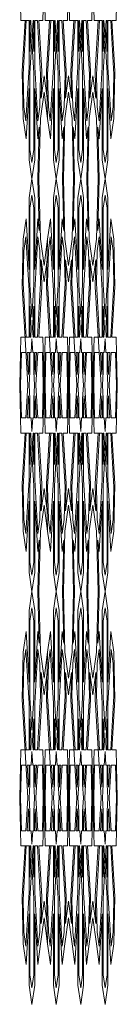
# Model space of a CAD drawing. Units: millimetres. Extents: x 2370 to 4135, y 812 to 3631.
# Drawn here: x 2370 to 2383, y 3350 to 3484 of the extents above; entities that cross this region are included whole.
import ezdxf

# ---------------------------------------------------------------- set-up
doc = ezdxf.new("R2010")
doc.units = ezdxf.units.MM

msp = doc.modelspace()

# ---------------------------------------------------------------- linework, layer by layer
at = {"lineweight": 0, "extrusion": (0.998247, 0, -0.059191), "elevation": 2364.16}
for points in [[(3511.81, 348.18), (3513.4, 351.86), (3506.51, 358.75), (3516.25, 358.75), (3518.85, 365.3), (3516.25, 371.84), (3506.51, 371.84), (3513.4, 378.73), (3510.61, 385.2), (3504.14, 387.99), (3497.25, 381.1), (3497.25, 390.84), (3490.71, 393.44), (3484.16, 390.84), (3484.16, 381.1), (3477.27, 387.99), (3470.81, 385.2), (3468.01, 378.73), (3474.9, 371.84), (3465.16, 371.84), (3462.56, 365.3), (3465.16, 358.75), (3474.9, 358.75), (3468.01, 351.86), (3469.6, 348.18)], [(3497.25, 183.56), (3504.61, 176.2), (3509.03, 178.11), (3510.93, 182.52), (3503.57, 189.88), (3497.25, 189.88), (3497.25, 170.88), (3490.71, 168.28), (3484.16, 170.88), (3484.16, 189.88), (3477.84, 189.88), (3470.48, 182.52), (3472.39, 178.11), (3476.8, 176.2), (3484.16, 183.56)], [(3497.25, 239.85), (3504.61, 232.49), (3509.03, 234.4), (3510.93, 238.81), (3503.57, 246.17), (3497.25, 246.17), (3497.25, 227.17), (3490.71, 224.57), (3484.16, 227.17), (3484.16, 246.17), (3477.84, 246.17), (3470.48, 238.81), (3472.39, 234.4), (3476.8, 232.49), (3484.16, 239.85)], [(3497.25, 296.14), (3504.61, 288.78), (3509.03, 290.69), (3510.93, 295.1), (3503.57, 302.46), (3497.25, 302.46), (3497.25, 283.46), (3490.71, 280.86), (3484.16, 283.46), (3484.16, 302.46), (3477.84, 302.46), (3470.48, 295.1), (3472.39, 290.69), (3476.8, 288.78), (3484.16, 296.14)], [(3497.25, 352.43), (3504.61, 345.07), (3509.03, 346.97), (3510.93, 351.39), (3503.57, 358.75), (3497.25, 358.75), (3497.25, 339.75), (3490.71, 337.15), (3484.16, 339.75), (3484.16, 358.75), (3477.84, 358.75), (3470.48, 351.39), (3472.39, 346.97), (3476.8, 345.07), (3484.16, 352.43)], [(3507.83, 217.53), (3504.14, 219.12), (3497.25, 212.23), (3497.25, 221.98), (3490.71, 224.57), (3484.16, 221.98), (3484.16, 212.23), (3477.27, 219.12), (3473.59, 217.53)], [(3507.83, 273.82), (3504.14, 275.41), (3497.25, 268.52), (3497.25, 278.26), (3490.71, 280.86), (3484.16, 278.26), (3484.16, 268.52), (3477.27, 275.41), (3473.59, 273.82)], [(3507.83, 330.11), (3504.14, 331.7), (3497.25, 324.81), (3497.25, 334.55), (3490.71, 337.15), (3484.16, 334.55), (3484.16, 324.81), (3477.27, 331.7), (3473.59, 330.11)], [(3469.6, 213.55), (3468.01, 209.86), (3474.9, 202.97), (3465.16, 202.97), (3462.56, 196.43), (3465.16, 189.88), (3474.9, 189.88), (3468.01, 182.99), (3470.81, 176.53), (3477.27, 173.73), (3484.16, 180.62)], [(3482.92, 197.9), (3479.92, 200.9), (3484.16, 200.9), (3484.16, 199.14), (3476.98, 191.96), (3466.57, 191.96), (3464.8, 196.43), (3466.57, 200.9), (3476.98, 200.9), (3481.45, 196.43)], [(3469.6, 269.84), (3468.01, 266.15), (3474.9, 259.26), (3465.16, 259.26), (3462.56, 252.72), (3465.16, 246.17), (3474.9, 246.17), (3468.01, 239.28), (3470.81, 232.82), (3477.27, 230.02), (3484.16, 236.91)], [(3482.92, 254.19), (3479.92, 257.19), (3484.16, 257.19), (3484.16, 255.43), (3476.98, 248.25), (3466.57, 248.25), (3464.8, 252.72), (3466.57, 257.19), (3476.98, 257.19), (3481.45, 252.72)], [(3473.59, 287.9), (3477.27, 286.31), (3484.16, 293.2)], [(3482.92, 310.48), (3479.92, 313.47), (3484.16, 313.47), (3484.16, 311.72), (3476.98, 304.54), (3466.57, 304.54), (3464.8, 309.01), (3466.57, 313.47), (3476.98, 313.47), (3481.45, 309.01)], [(3473.59, 344.19), (3477.27, 342.6), (3484.16, 349.49)], [(3482.92, 366.76), (3479.92, 369.76), (3484.16, 369.76), (3484.16, 368.01), (3476.98, 360.83), (3466.57, 360.83), (3464.8, 365.3), (3466.57, 369.76), (3476.98, 369.76), (3481.45, 365.3)], [(3473.59, 217.53), (3476.63, 224.57)], [(3473.59, 231.61), (3476.63, 224.57)], [(3473.59, 273.82), (3476.63, 280.86)], [(3473.59, 287.9), (3476.63, 280.86)], [(3473.59, 330.11), (3476.63, 337.15)], [(3473.59, 344.19), (3476.63, 337.15)], [(3470.81, 216.33), (3474.37, 224.57)], [(3470.81, 232.82), (3474.37, 224.57)], [(3470.81, 272.62), (3474.37, 280.86)], [(3470.81, 289.11), (3474.37, 280.86)], [(3469.6, 326.13), (3468.01, 322.44), (3474.9, 315.55), (3465.16, 315.55), (3462.56, 309.01), (3465.16, 302.46), (3474.9, 302.46), (3468.01, 295.57), (3469.6, 291.89)], [(3470.81, 328.91), (3474.37, 337.15)], [(3470.81, 345.39), (3474.37, 337.15)], [(3470.81, 216.33), (3462.56, 212.77)], [(3470.81, 216.33), (3470.81, 216.33)], [(3470.81, 272.62), (3462.56, 269.06)], [(3470.81, 272.62), (3470.81, 272.62)], [(3470.81, 289.11), (3462.56, 292.67)], [(3470.81, 328.91), (3462.56, 325.35)], [(3470.81, 328.91), (3470.81, 328.91)], [(3470.81, 345.39), (3462.56, 348.95)], [(3469.6, 213.55), (3462.56, 210.51)], [(3469.6, 269.84), (3462.56, 266.79)], [(3469.6, 291.89), (3462.56, 294.93)], [(3469.6, 326.13), (3462.56, 323.08)], [(3469.6, 348.18), (3462.56, 351.22)], [(3438.89, 182.7), (3438.89, 172.29), (3434.42, 170.52), (3429.95, 172.29), (3429.95, 182.7), (3434.42, 187.17), (3447.85, 173.73), (3454.32, 176.53), (3457.11, 182.99), (3450.22, 189.88), (3459.97, 189.88), (3462.56, 196.43), (3459.97, 202.97), (3450.22, 202.97), (3457.11, 209.86), (3455.52, 213.55)], [(3455.52, 213.55), (3462.56, 210.51)], [(3454.32, 216.33), (3462.56, 212.77)], [(3438.89, 238.99), (3438.89, 228.58), (3434.42, 226.81), (3429.95, 228.58), (3429.95, 238.99), (3434.42, 243.46), (3447.85, 230.02), (3454.32, 232.82), (3457.11, 239.28), (3450.22, 246.17), (3459.97, 246.17), (3462.56, 252.72), (3459.97, 259.26), (3450.22, 259.26), (3457.11, 266.15), (3455.52, 269.84)], [(3455.52, 269.84), (3462.56, 266.79)], [(3454.32, 272.62), (3462.56, 269.06)], [(3454.32, 289.11), (3462.56, 292.67)], [(3455.52, 291.89), (3457.11, 295.57), (3450.22, 302.46), (3459.97, 302.46), (3462.56, 309.01), (3459.97, 315.55), (3450.22, 315.55), (3457.11, 322.44), (3455.52, 326.13)], [(3455.52, 291.89), (3462.56, 294.93)], [(3455.52, 326.13), (3462.56, 323.08)], [(3454.32, 328.91), (3462.56, 325.35)], [(3454.32, 345.39), (3462.56, 348.95)], [(3455.52, 348.18), (3457.11, 351.86), (3450.22, 358.75), (3459.97, 358.75), (3462.56, 365.3), (3459.97, 371.84), (3450.22, 371.84), (3457.11, 378.73), (3454.32, 385.2), (3447.85, 387.99), (3440.96, 381.1), (3440.96, 390.84), (3434.42, 393.44), (3427.87, 390.84), (3427.87, 381.1), (3420.98, 387.99), (3414.52, 385.2), (3411.72, 378.73), (3418.61, 371.84), (3408.87, 371.84), (3406.27, 365.3), (3408.87, 358.75), (3418.61, 358.75), (3411.72, 351.86), (3413.31, 348.18)], [(3455.52, 348.18), (3462.56, 351.22)], [(3440.96, 183.56), (3448.33, 176.2), (3452.74, 178.11), (3454.64, 182.52), (3447.28, 189.88), (3440.96, 189.88), (3440.96, 170.88), (3434.42, 168.28), (3427.87, 170.88), (3427.87, 189.88), (3421.55, 189.88), (3414.19, 182.52), (3416.1, 178.11), (3420.51, 176.2), (3427.87, 183.56)], [(3454.32, 216.33), (3450.76, 224.57)], [(3440.96, 239.85), (3448.33, 232.49), (3452.74, 234.4), (3454.64, 238.81), (3447.28, 246.17), (3440.96, 246.17), (3440.96, 227.17), (3434.42, 224.57), (3427.87, 227.17), (3427.87, 246.17), (3421.55, 246.17), (3414.19, 238.81), (3416.1, 234.4), (3420.51, 232.49), (3427.87, 239.85)], [(3454.32, 232.82), (3450.76, 224.57)], [(3454.32, 272.62), (3450.76, 280.86)], [(3440.96, 296.14), (3448.33, 288.78), (3452.74, 290.69), (3454.64, 295.1), (3447.28, 302.46), (3440.96, 302.46), (3440.96, 283.46), (3434.42, 280.86), (3427.87, 283.46), (3427.87, 302.46), (3421.55, 302.46), (3414.19, 295.1), (3416.1, 290.69), (3420.51, 288.78), (3427.87, 296.14)], [(3454.32, 289.11), (3450.76, 280.86)], [(3454.32, 328.91), (3450.76, 337.15)], [(3440.96, 352.43), (3448.33, 345.07), (3452.74, 346.97), (3454.64, 351.39), (3447.28, 358.75), (3440.96, 358.75), (3440.96, 339.75), (3434.42, 337.15), (3427.87, 339.75), (3427.87, 358.75), (3421.55, 358.75), (3414.19, 351.39), (3416.1, 346.97), (3420.51, 345.07), (3427.87, 352.43)], [(3454.32, 345.39), (3450.76, 337.15)], [(3451.54, 217.53), (3447.85, 219.12), (3440.96, 212.23), (3440.96, 221.98), (3434.42, 224.57), (3427.87, 221.98), (3427.87, 212.23), (3420.98, 219.12), (3417.3, 217.53)], [(3451.54, 217.53), (3448.5, 224.57)], [(3451.54, 231.61), (3448.5, 224.57)], [(3451.54, 273.82), (3447.85, 275.41), (3440.96, 268.52), (3440.96, 278.26), (3434.42, 280.86), (3427.87, 278.26), (3427.87, 268.52), (3420.98, 275.41), (3417.3, 273.82)], [(3451.54, 273.82), (3448.5, 280.86)], [(3451.54, 287.9), (3448.5, 280.86)], [(3438.89, 295.28), (3438.89, 284.87), (3434.42, 283.1), (3429.95, 284.87), (3429.95, 295.28), (3434.42, 299.75), (3447.85, 286.31), (3451.54, 287.9)], [(3451.54, 330.11), (3447.85, 331.7), (3440.96, 324.81), (3440.96, 334.55), (3434.42, 337.15), (3427.87, 334.55), (3427.87, 324.81), (3420.98, 331.7), (3417.3, 330.11)], [(3451.54, 330.11), (3448.5, 337.15)], [(3451.54, 344.19), (3448.5, 337.15)], [(3438.89, 351.57), (3438.89, 341.16), (3434.42, 339.39), (3429.95, 341.16), (3429.95, 351.57), (3434.42, 356.04), (3447.85, 342.6), (3451.54, 344.19)], [(3413.31, 213.55), (3411.72, 209.86), (3418.61, 202.97), (3408.87, 202.97), (3406.27, 196.43), (3408.87, 189.88), (3418.61, 189.88), (3411.72, 182.99), (3414.52, 176.53), (3420.98, 173.73), (3427.87, 180.62)], [(3426.63, 197.9), (3423.63, 200.9), (3427.87, 200.9), (3427.87, 199.14), (3420.69, 191.96), (3410.28, 191.96), (3408.51, 196.43), (3410.28, 200.9), (3420.69, 200.9), (3425.16, 196.43)], [(3413.31, 269.84), (3411.72, 266.15), (3418.61, 259.26), (3408.87, 259.26), (3406.27, 252.72), (3408.87, 246.17), (3418.61, 246.17), (3411.72, 239.28), (3414.52, 232.82), (3420.98, 230.02), (3427.87, 236.91)], [(3426.63, 254.19), (3423.63, 257.19), (3427.87, 257.19), (3427.87, 255.43), (3420.69, 248.25), (3410.28, 248.25), (3408.51, 252.72), (3410.28, 257.19), (3420.69, 257.19), (3425.16, 252.72)], [(3417.3, 287.9), (3420.98, 286.31), (3427.87, 293.2)], [(3426.63, 310.48), (3423.63, 313.47), (3427.87, 313.47), (3427.87, 311.72), (3420.69, 304.54), (3410.28, 304.54), (3408.51, 309.01), (3410.28, 313.47), (3420.69, 313.47), (3425.16, 309.01)], [(3417.3, 344.19), (3420.98, 342.6), (3427.87, 349.49)], [(3426.63, 366.76), (3423.63, 369.76), (3427.87, 369.76), (3427.87, 368.01), (3420.69, 360.83), (3410.28, 360.83), (3408.51, 365.3), (3410.28, 369.76), (3420.69, 369.76), (3425.16, 365.3)], [(3417.3, 217.53), (3420.34, 224.57)], [(3417.3, 231.61), (3420.34, 224.57)], [(3417.3, 273.82), (3420.34, 280.86)], [(3417.3, 287.9), (3420.34, 280.86)], [(3417.3, 330.11), (3420.34, 337.15)], [(3417.3, 344.19), (3420.34, 337.15)], [(3414.52, 216.33), (3418.08, 224.57)], [(3414.52, 232.82), (3418.08, 224.57)], [(3414.52, 272.62), (3418.08, 280.86)], [(3414.52, 289.11), (3418.08, 280.86)], [(3413.31, 326.13), (3411.72, 322.44), (3418.61, 315.55), (3408.87, 315.55), (3406.27, 309.01), (3408.87, 302.46), (3418.61, 302.46), (3411.72, 295.57), (3413.31, 291.89)], [(3414.52, 328.91), (3418.08, 337.15)], [(3414.52, 345.39), (3418.08, 337.15)], [(3414.52, 216.33), (3406.27, 212.77)], [(3414.52, 216.33), (3414.52, 216.33)], [(3414.52, 272.62), (3406.27, 269.06)], [(3414.52, 272.62), (3414.52, 272.62)], [(3414.52, 289.11), (3406.27, 292.67)], [(3414.52, 328.91), (3406.27, 325.35)], [(3414.52, 328.91), (3414.52, 328.91)], [(3414.52, 345.39), (3406.27, 348.95)], [(3413.31, 213.55), (3406.27, 210.51)], [(3413.31, 269.84), (3406.27, 266.79)], [(3413.31, 291.89), (3406.27, 294.93)], [(3413.31, 326.13), (3406.27, 323.08)], [(3413.31, 348.18), (3406.27, 351.22)], [(3382.6, 182.7), (3382.6, 172.29), (3378.13, 170.52), (3373.66, 172.29), (3373.66, 182.7), (3378.13, 187.17), (3391.56, 173.73), (3398.03, 176.53), (3400.82, 182.99), (3393.93, 189.88), (3403.68, 189.88), (3406.27, 196.43), (3403.68, 202.97), (3393.93, 202.97), (3400.82, 209.86), (3399.23, 213.55)], [(3399.23, 213.55), (3406.27, 210.51)], [(3398.03, 216.33), (3406.27, 212.77)], [(3382.6, 238.99), (3382.6, 228.58), (3378.13, 226.81), (3373.66, 228.58), (3373.66, 238.99), (3378.13, 243.46), (3391.56, 230.02), (3398.03, 232.82), (3400.82, 239.28), (3393.93, 246.17), (3403.68, 246.17), (3406.27, 252.72), (3403.68, 259.26), (3393.93, 259.26), (3400.82, 266.15), (3399.23, 269.84)], [(3399.23, 269.84), (3406.27, 266.79)], [(3398.03, 272.62), (3406.27, 269.06)], [(3398.03, 289.11), (3406.27, 292.67)], [(3399.23, 291.89), (3400.82, 295.57), (3393.93, 302.46), (3403.68, 302.46), (3406.27, 309.01), (3403.68, 315.55), (3393.93, 315.55), (3400.82, 322.44), (3399.23, 326.13)], [(3399.23, 291.89), (3406.27, 294.93)], [(3399.23, 326.13), (3406.27, 323.08)], [(3398.03, 328.91), (3406.27, 325.35)], [(3399.23, 348.18), (3400.82, 351.86), (3393.93, 358.75), (3403.68, 358.75), (3406.27, 365.3), (3403.68, 371.84), (3393.93, 371.84), (3400.82, 378.73), (3398.03, 385.2), (3391.56, 387.99), (3384.67, 381.1), (3384.67, 390.84), (3378.13, 393.44), (3371.58, 390.84), (3371.58, 381.1), (3364.69, 387.99), (3358.23, 385.2), (3355.43, 378.73), (3362.32, 371.84), (3352.58, 371.84), (3349.98, 365.3), (3352.58, 358.75), (3362.32, 358.75), (3355.43, 351.86), (3358.23, 345.39)], [(3398.03, 345.39), (3406.27, 348.95)], [(3399.23, 348.18), (3406.27, 351.22)], [(3384.67, 183.56), (3392.04, 176.2), (3396.45, 178.11), (3398.36, 182.52), (3390.99, 189.88), (3384.67, 189.88), (3384.67, 170.88), (3378.13, 168.28), (3371.58, 170.88), (3371.58, 189.88), (3365.26, 189.88), (3357.9, 182.52), (3359.81, 178.11), (3364.22, 176.2), (3371.58, 183.56)], [(3398.03, 216.33), (3394.47, 224.57)], [(3398.03, 216.33), (3394.47, 224.57)], [(3398.03, 216.33), (3394.47, 224.57)], [(3384.67, 239.85), (3392.04, 232.49), (3396.45, 234.4), (3398.36, 238.81), (3390.99, 246.17), (3384.67, 246.17), (3384.67, 227.17), (3378.13, 224.57), (3371.58, 227.17), (3371.58, 246.17), (3365.26, 246.17), (3357.9, 238.81), (3359.81, 234.4), (3364.22, 232.49), (3371.58, 239.85)], [(3398.03, 232.82), (3394.47, 224.57)], [(3398.03, 232.82), (3394.47, 224.57)], [(3398.03, 232.82), (3394.47, 224.57)], [(3398.03, 272.62), (3394.47, 280.86)], [(3398.03, 272.62), (3394.47, 280.86)], [(3398.03, 272.62), (3394.47, 280.86)], [(3384.67, 296.14), (3392.04, 288.78), (3396.45, 290.69), (3398.36, 295.1), (3390.99, 302.46), (3384.67, 302.46), (3384.67, 283.46), (3378.13, 280.86), (3371.58, 283.46), (3371.58, 302.46), (3365.26, 302.46), (3357.9, 295.1), (3359.81, 290.69), (3364.22, 288.78), (3371.58, 296.14)], [(3398.03, 289.11), (3394.47, 280.86)], [(3398.03, 289.11), (3394.47, 280.86)], [(3398.03, 289.11), (3394.47, 280.86)], [(3398.03, 328.91), (3394.47, 337.15)], [(3384.67, 352.43), (3392.04, 345.07), (3396.45, 346.97), (3398.36, 351.39), (3390.99, 358.75), (3384.67, 358.75), (3384.67, 339.75), (3378.13, 337.15), (3371.58, 339.75), (3371.58, 358.75), (3365.26, 358.75), (3357.9, 351.39), (3359.81, 346.97), (3364.22, 345.07), (3371.58, 352.43)], [(3398.03, 345.39), (3394.47, 337.15)], [(3395.25, 217.53), (3391.56, 219.12), (3384.67, 212.23), (3384.67, 221.98), (3378.13, 224.57), (3371.58, 221.98), (3371.58, 212.23), (3364.69, 219.12), (3361.01, 217.53)], [(3395.25, 217.53), (3392.21, 224.57)], [(3395.25, 217.53), (3392.21, 224.57)], [(3395.25, 217.53), (3392.21, 224.57)], [(3395.25, 231.61), (3392.21, 224.57)], [(3395.25, 231.61), (3392.21, 224.57)], [(3395.25, 231.61), (3392.21, 224.57)], [(3395.25, 231.61), (3392.21, 224.57)], [(3395.25, 273.82), (3391.56, 275.41), (3384.67, 268.52), (3384.67, 278.26), (3378.13, 280.86), (3371.58, 278.26), (3371.58, 268.52), (3364.69, 275.41), (3361.01, 273.82)], [(3395.25, 273.82), (3392.21, 280.86)], [(3395.25, 273.82), (3392.21, 280.86)], [(3395.25, 273.82), (3392.21, 280.86)], [(3395.25, 287.9), (3392.21, 280.86)], [(3395.25, 287.9), (3392.21, 280.86)], [(3395.25, 287.9), (3392.21, 280.86)], [(3395.25, 287.9), (3392.21, 280.86)], [(3382.6, 295.28), (3382.6, 284.87), (3378.13, 283.1), (3373.66, 284.87), (3373.66, 295.28), (3378.13, 299.75), (3391.56, 286.31), (3395.25, 287.9)], [(3395.25, 330.11), (3391.56, 331.7), (3384.67, 324.81), (3384.67, 334.55), (3378.13, 337.15), (3371.58, 334.55), (3371.58, 324.81), (3364.69, 331.7), (3361.01, 330.11)], [(3395.25, 330.11), (3392.21, 337.15)], [(3395.25, 344.19), (3392.21, 337.15)], [(3382.6, 351.57), (3382.6, 341.16), (3378.13, 339.39), (3373.66, 341.16), (3373.66, 351.57), (3378.13, 356.04), (3391.56, 342.6), (3395.25, 344.19)], [(3358.23, 216.33), (3358.23, 216.33), (3355.43, 209.86), (3362.32, 202.97), (3352.58, 202.97), (3349.98, 196.43), (3352.58, 189.88), (3362.32, 189.88), (3355.43, 182.99), (3358.23, 176.53), (3364.69, 173.73), (3371.58, 180.62)], [(3370.34, 197.9), (3367.34, 200.9), (3371.58, 200.9), (3371.58, 199.14), (3364.4, 191.96), (3353.99, 191.96), (3352.22, 196.43), (3353.99, 200.9), (3364.4, 200.9), (3368.87, 196.43)], [(3358.23, 272.62), (3358.23, 272.62), (3355.43, 266.15), (3362.32, 259.26), (3352.58, 259.26), (3349.98, 252.72), (3352.58, 246.17), (3362.32, 246.17), (3355.43, 239.28), (3358.23, 232.82), (3364.69, 230.02), (3371.58, 236.91)], [(3370.34, 254.19), (3367.34, 257.19), (3371.58, 257.19), (3371.58, 255.43), (3364.4, 248.25), (3353.99, 248.25), (3352.22, 252.72), (3353.99, 257.19), (3364.4, 257.19), (3368.87, 252.72)], [(3361.01, 287.9), (3364.69, 286.31), (3371.58, 293.2)], [(3370.34, 310.48), (3367.34, 313.47), (3371.58, 313.47), (3371.58, 311.72), (3364.4, 304.54), (3353.99, 304.54), (3352.22, 309.01), (3353.99, 313.47), (3364.4, 313.47), (3368.87, 309.01)], [(3361.01, 344.19), (3364.69, 342.6), (3371.58, 349.49)], [(3370.34, 366.76), (3367.34, 369.76), (3371.58, 369.76), (3371.58, 368.01), (3364.4, 360.83), (3353.99, 360.83), (3352.22, 365.3), (3353.99, 369.76), (3364.4, 369.76), (3368.87, 365.3)], [(3361.01, 217.53), (3364.05, 224.57)], [(3361.01, 231.61), (3364.05, 224.57)], [(3361.01, 273.82), (3364.05, 280.86)], [(3361.01, 287.9), (3364.05, 280.86)], [(3361.01, 330.11), (3364.05, 337.15)], [(3361.01, 344.19), (3364.05, 337.15)], [(3358.23, 216.33), (3361.79, 224.57)], [(3358.23, 232.82), (3361.79, 224.57)], [(3358.23, 272.62), (3361.79, 280.86)], [(3358.23, 289.11), (3361.79, 280.86)], [(3358.23, 328.91), (3358.23, 328.91), (3355.43, 322.44), (3362.32, 315.55), (3352.58, 315.55), (3349.98, 309.01), (3352.58, 302.46), (3362.32, 302.46), (3355.43, 295.57), (3358.23, 289.11)], [(3358.23, 328.91), (3361.79, 337.15)], [(3358.23, 345.39), (3361.79, 337.15)]]:
    msp.add_lwpolyline(points, dxfattribs=at)
for points in [[(3484.16, 191.96), (3484.16, 193.72), (3482.92, 194.96), (3479.92, 191.96)], [(3484.16, 202.97), (3484.16, 209.29), (3476.8, 216.65), (3472.39, 214.75), (3470.48, 210.34), (3477.84, 202.97)], [(3484.16, 248.25), (3484.16, 250.01), (3482.92, 251.25), (3479.92, 248.25)], [(3484.16, 259.26), (3484.16, 265.58), (3476.8, 272.94), (3472.39, 271.04), (3470.48, 266.62), (3477.84, 259.26)], [(3484.16, 304.54), (3484.16, 306.29), (3482.92, 307.54), (3479.92, 304.54)], [(3484.16, 315.55), (3484.16, 321.87), (3476.8, 329.23), (3472.39, 327.33), (3470.48, 322.91), (3477.84, 315.55)], [(3484.16, 360.83), (3484.16, 362.58), (3482.92, 363.83), (3479.92, 360.83)], [(3484.16, 371.84), (3484.16, 378.16), (3476.8, 385.52), (3472.39, 383.62), (3470.48, 379.2), (3477.84, 371.84)], [(3448.14, 200.9), (3458.55, 200.9), (3460.33, 196.43), (3458.55, 191.96), (3448.14, 191.96), (3443.68, 196.43)], [(3448.14, 257.19), (3458.55, 257.19), (3460.33, 252.72), (3458.55, 248.25), (3448.14, 248.25), (3443.68, 252.72)], [(3448.14, 313.47), (3458.55, 313.47), (3460.33, 309.01), (3458.55, 304.54), (3448.14, 304.54), (3443.68, 309.01)], [(3448.14, 369.76), (3458.55, 369.76), (3460.33, 365.3), (3458.55, 360.83), (3448.14, 360.83), (3443.68, 365.3)], [(3440.96, 209.29), (3440.96, 202.97), (3447.28, 202.97), (3454.64, 210.34), (3452.74, 214.75), (3448.33, 216.65)], [(3440.96, 265.58), (3440.96, 259.26), (3447.28, 259.26), (3454.64, 266.62), (3452.74, 271.04), (3448.33, 272.94)], [(3440.96, 321.87), (3440.96, 315.55), (3447.28, 315.55), (3454.64, 322.91), (3452.74, 327.33), (3448.33, 329.23)], [(3440.96, 378.16), (3440.96, 371.84), (3447.28, 371.84), (3454.64, 379.2), (3452.74, 383.62), (3448.33, 385.52)], [(3440.96, 193.72), (3442.21, 194.96), (3445.21, 191.96), (3440.96, 191.96)], [(3440.96, 200.9), (3440.96, 199.14), (3442.21, 197.9), (3445.21, 200.9)], [(3440.96, 250.01), (3442.21, 251.25), (3445.21, 248.25), (3440.96, 248.25)], [(3440.96, 257.19), (3440.96, 255.43), (3442.21, 254.19), (3445.21, 257.19)], [(3440.96, 306.29), (3442.21, 307.54), (3445.21, 304.54), (3440.96, 304.54)], [(3440.96, 313.47), (3440.96, 311.72), (3442.21, 310.48), (3445.21, 313.47)], [(3440.96, 362.58), (3442.21, 363.83), (3445.21, 360.83), (3440.96, 360.83)], [(3440.96, 369.76), (3440.96, 368.01), (3442.21, 366.76), (3445.21, 369.76)], [(3434.42, 190.11), (3436.27, 191.96), (3438.89, 191.96), (3438.89, 194.58), (3440.74, 196.43), (3438.89, 198.28), (3438.89, 200.9), (3436.27, 200.9), (3434.42, 202.75), (3432.57, 200.9), (3429.95, 200.9), (3429.95, 198.28), (3428.1, 196.43), (3429.95, 194.58), (3429.95, 191.96), (3432.57, 191.96)], [(3434.42, 246.4), (3436.27, 248.25), (3438.89, 248.25), (3438.89, 250.87), (3440.74, 252.72), (3438.89, 254.57), (3438.89, 257.19), (3436.27, 257.19), (3434.42, 259.04), (3432.57, 257.19), (3429.95, 257.19), (3429.95, 254.57), (3428.1, 252.72), (3429.95, 250.87), (3429.95, 248.25), (3432.57, 248.25)], [(3434.42, 302.69), (3436.27, 304.54), (3438.89, 304.54), (3438.89, 307.16), (3440.74, 309.01), (3438.89, 310.86), (3438.89, 313.47), (3436.27, 313.47), (3434.42, 315.33), (3432.57, 313.47), (3429.95, 313.47), (3429.95, 310.86), (3428.1, 309.01), (3429.95, 307.16), (3429.95, 304.54), (3432.57, 304.54)], [(3434.42, 358.98), (3436.27, 360.83), (3438.89, 360.83), (3438.89, 363.44), (3440.74, 365.3), (3438.89, 367.15), (3438.89, 369.76), (3436.27, 369.76), (3434.42, 371.62), (3432.57, 369.76), (3429.95, 369.76), (3429.95, 367.15), (3428.1, 365.3), (3429.95, 363.44), (3429.95, 360.83), (3432.57, 360.83)], [(3438.89, 189.88), (3438.89, 185.64), (3435.89, 188.64), (3437.13, 189.88)], [(3438.89, 207.22), (3435.89, 204.22), (3437.13, 202.97), (3438.89, 202.97)], [(3429.95, 210.15), (3429.95, 220.56), (3434.42, 222.34), (3438.89, 220.56), (3438.89, 210.15), (3434.42, 205.69)], [(3438.89, 246.17), (3438.89, 241.93), (3435.89, 244.93), (3437.13, 246.17)], [(3438.89, 263.51), (3435.89, 260.51), (3437.13, 259.26), (3438.89, 259.26)], [(3429.95, 266.44), (3429.95, 276.85), (3434.42, 278.63), (3438.89, 276.85), (3438.89, 266.44), (3434.42, 261.98)], [(3438.89, 302.46), (3438.89, 298.22), (3435.89, 301.22), (3437.13, 302.46)], [(3438.89, 319.79), (3435.89, 316.8), (3437.13, 315.55), (3438.89, 315.55)], [(3429.95, 322.73), (3429.95, 333.14), (3434.42, 334.92), (3438.89, 333.14), (3438.89, 322.73), (3434.42, 318.26)], [(3438.89, 358.75), (3438.89, 354.51), (3435.89, 357.51), (3437.13, 358.75)], [(3438.89, 376.08), (3435.89, 373.08), (3437.13, 371.84), (3438.89, 371.84)], [(3429.95, 379.02), (3429.95, 389.43), (3434.42, 391.2), (3438.89, 389.43), (3438.89, 379.02), (3434.42, 374.55)], [(3429.95, 185.64), (3432.95, 188.64), (3431.71, 189.88), (3429.95, 189.88)], [(3429.95, 202.97), (3429.95, 207.22), (3432.95, 204.22), (3431.71, 202.97)], [(3429.95, 241.93), (3432.95, 244.93), (3431.71, 246.17), (3429.95, 246.17)], [(3429.95, 259.26), (3429.95, 263.51), (3432.95, 260.51), (3431.71, 259.26)], [(3429.95, 298.22), (3432.95, 301.22), (3431.71, 302.46), (3429.95, 302.46)], [(3429.95, 315.55), (3429.95, 319.79), (3432.95, 316.8), (3431.71, 315.55)], [(3429.95, 354.51), (3432.95, 357.51), (3431.71, 358.75), (3429.95, 358.75)], [(3429.95, 371.84), (3429.95, 376.08), (3432.95, 373.08), (3431.71, 371.84)], [(3427.87, 191.96), (3427.87, 193.72), (3426.63, 194.96), (3423.63, 191.96)], [(3427.87, 202.97), (3427.87, 209.29), (3420.51, 216.65), (3416.1, 214.75), (3414.19, 210.34), (3421.55, 202.97)], [(3427.87, 248.25), (3427.87, 250.01), (3426.63, 251.25), (3423.63, 248.25)], [(3427.87, 259.26), (3427.87, 265.58), (3420.51, 272.94), (3416.1, 271.04), (3414.19, 266.62), (3421.55, 259.26)], [(3427.87, 304.54), (3427.87, 306.29), (3426.63, 307.54), (3423.63, 304.54)], [(3427.87, 315.55), (3427.87, 321.87), (3420.51, 329.23), (3416.1, 327.33), (3414.19, 322.91), (3421.55, 315.55)], [(3427.87, 360.83), (3427.87, 362.58), (3426.63, 363.83), (3423.63, 360.83)], [(3427.87, 371.84), (3427.87, 378.16), (3420.51, 385.52), (3416.1, 383.62), (3414.19, 379.2), (3421.55, 371.84)], [(3391.85, 200.9), (3402.26, 200.9), (3404.04, 196.43), (3402.26, 191.96), (3391.85, 191.96), (3387.39, 196.43)], [(3391.85, 257.19), (3402.26, 257.19), (3404.04, 252.72), (3402.26, 248.25), (3391.85, 248.25), (3387.39, 252.72)], [(3391.85, 313.47), (3402.26, 313.47), (3404.04, 309.01), (3402.26, 304.54), (3391.85, 304.54), (3387.39, 309.01)], [(3391.85, 369.76), (3402.26, 369.76), (3404.04, 365.3), (3402.26, 360.83), (3391.85, 360.83), (3387.39, 365.3)], [(3384.67, 209.29), (3384.67, 202.97), (3390.99, 202.97), (3398.36, 210.34), (3396.45, 214.75), (3392.04, 216.65)], [(3384.67, 265.58), (3384.67, 259.26), (3390.99, 259.26), (3398.36, 266.62), (3396.45, 271.04), (3392.04, 272.94)], [(3384.67, 321.87), (3384.67, 315.55), (3390.99, 315.55), (3398.36, 322.91), (3396.45, 327.33), (3392.04, 329.23)], [(3384.67, 378.16), (3384.67, 371.84), (3390.99, 371.84), (3398.36, 379.2), (3396.45, 383.62), (3392.04, 385.52)], [(3384.67, 193.72), (3385.92, 194.96), (3388.92, 191.96), (3384.67, 191.96)], [(3384.67, 200.9), (3384.67, 199.14), (3385.92, 197.9), (3388.92, 200.9)], [(3384.67, 250.01), (3385.92, 251.25), (3388.92, 248.25), (3384.67, 248.25)], [(3384.67, 257.19), (3384.67, 255.43), (3385.92, 254.19), (3388.92, 257.19)], [(3384.67, 306.29), (3385.92, 307.54), (3388.92, 304.54), (3384.67, 304.54)], [(3384.67, 313.47), (3384.67, 311.72), (3385.92, 310.48), (3388.92, 313.47)], [(3384.67, 362.58), (3385.92, 363.83), (3388.92, 360.83), (3384.67, 360.83)], [(3384.67, 369.76), (3384.67, 368.01), (3385.92, 366.76), (3388.92, 369.76)], [(3378.13, 190.11), (3379.98, 191.96), (3382.6, 191.96), (3382.6, 194.58), (3384.45, 196.43), (3382.6, 198.28), (3382.6, 200.9), (3379.98, 200.9), (3378.13, 202.75), (3376.28, 200.9), (3373.66, 200.9), (3373.66, 198.28), (3371.81, 196.43), (3373.66, 194.58), (3373.66, 191.96), (3376.28, 191.96)], [(3378.13, 246.4), (3379.98, 248.25), (3382.6, 248.25), (3382.6, 250.87), (3384.45, 252.72), (3382.6, 254.57), (3382.6, 257.19), (3379.98, 257.19), (3378.13, 259.04), (3376.28, 257.19), (3373.66, 257.19), (3373.66, 254.57), (3371.81, 252.72), (3373.66, 250.87), (3373.66, 248.25), (3376.28, 248.25)], [(3378.13, 302.69), (3379.98, 304.54), (3382.6, 304.54), (3382.6, 307.16), (3384.45, 309.01), (3382.6, 310.86), (3382.6, 313.47), (3379.98, 313.47), (3378.13, 315.33), (3376.28, 313.47), (3373.66, 313.47), (3373.66, 310.86), (3371.81, 309.01), (3373.66, 307.16), (3373.66, 304.54), (3376.28, 304.54)], [(3378.13, 358.98), (3379.98, 360.83), (3382.6, 360.83), (3382.6, 363.44), (3384.45, 365.3), (3382.6, 367.15), (3382.6, 369.76), (3379.98, 369.76), (3378.13, 371.62), (3376.28, 369.76), (3373.66, 369.76), (3373.66, 367.15), (3371.81, 365.3), (3373.66, 363.44), (3373.66, 360.83), (3376.28, 360.83)], [(3382.6, 189.88), (3382.6, 185.64), (3379.6, 188.64), (3380.84, 189.88)], [(3382.6, 207.22), (3379.6, 204.22), (3380.84, 202.97), (3382.6, 202.97)], [(3373.66, 210.15), (3373.66, 220.56), (3378.13, 222.34), (3382.6, 220.56), (3382.6, 210.15), (3378.13, 205.69)], [(3382.6, 246.17), (3382.6, 241.93), (3379.6, 244.93), (3380.84, 246.17)], [(3382.6, 263.51), (3379.6, 260.51), (3380.84, 259.26), (3382.6, 259.26)], [(3373.66, 266.44), (3373.66, 276.85), (3378.13, 278.63), (3382.6, 276.85), (3382.6, 266.44), (3378.13, 261.98)], [(3382.6, 302.46), (3382.6, 298.22), (3379.6, 301.22), (3380.84, 302.46)], [(3382.6, 319.79), (3379.6, 316.8), (3380.84, 315.55), (3382.6, 315.55)], [(3373.66, 322.73), (3373.66, 333.14), (3378.13, 334.92), (3382.6, 333.14), (3382.6, 322.73), (3378.13, 318.26)], [(3382.6, 358.75), (3382.6, 354.51), (3379.6, 357.51), (3380.84, 358.75)], [(3382.6, 376.08), (3379.6, 373.08), (3380.84, 371.84), (3382.6, 371.84)], [(3373.66, 379.02), (3373.66, 389.43), (3378.13, 391.2), (3382.6, 389.43), (3382.6, 379.02), (3378.13, 374.55)], [(3373.66, 185.64), (3376.66, 188.64), (3375.42, 189.88), (3373.66, 189.88)], [(3373.66, 202.97), (3373.66, 207.22), (3376.66, 204.22), (3375.42, 202.97)], [(3373.66, 241.93), (3376.66, 244.93), (3375.42, 246.17), (3373.66, 246.17)], [(3373.66, 259.26), (3373.66, 263.51), (3376.66, 260.51), (3375.42, 259.26)], [(3373.66, 298.22), (3376.66, 301.22), (3375.42, 302.46), (3373.66, 302.46)], [(3373.66, 315.55), (3373.66, 319.79), (3376.66, 316.8), (3375.42, 315.55)], [(3373.66, 354.51), (3376.66, 357.51), (3375.42, 358.75), (3373.66, 358.75)], [(3373.66, 371.84), (3373.66, 376.08), (3376.66, 373.08), (3375.42, 371.84)], [(3371.58, 191.96), (3371.58, 193.72), (3370.34, 194.96), (3367.34, 191.96)], [(3371.58, 202.97), (3371.58, 209.29), (3364.22, 216.65), (3359.81, 214.75), (3357.9, 210.34), (3365.26, 202.97)], [(3371.58, 248.25), (3371.58, 250.01), (3370.34, 251.25), (3367.34, 248.25)], [(3371.58, 259.26), (3371.58, 265.58), (3364.22, 272.94), (3359.81, 271.04), (3357.9, 266.62), (3365.26, 259.26)], [(3371.58, 304.54), (3371.58, 306.29), (3370.34, 307.54), (3367.34, 304.54)], [(3371.58, 315.55), (3371.58, 321.87), (3364.22, 329.23), (3359.81, 327.33), (3357.9, 322.91), (3365.26, 315.55)], [(3371.58, 360.83), (3371.58, 362.58), (3370.34, 363.83), (3367.34, 360.83)], [(3371.58, 371.84), (3371.58, 378.16), (3364.22, 385.52), (3359.81, 383.62), (3357.9, 379.2), (3365.26, 371.84)]]:
    msp.add_lwpolyline(points, close=True, dxfattribs=at)

doc.saveas('drawing.dxf')
